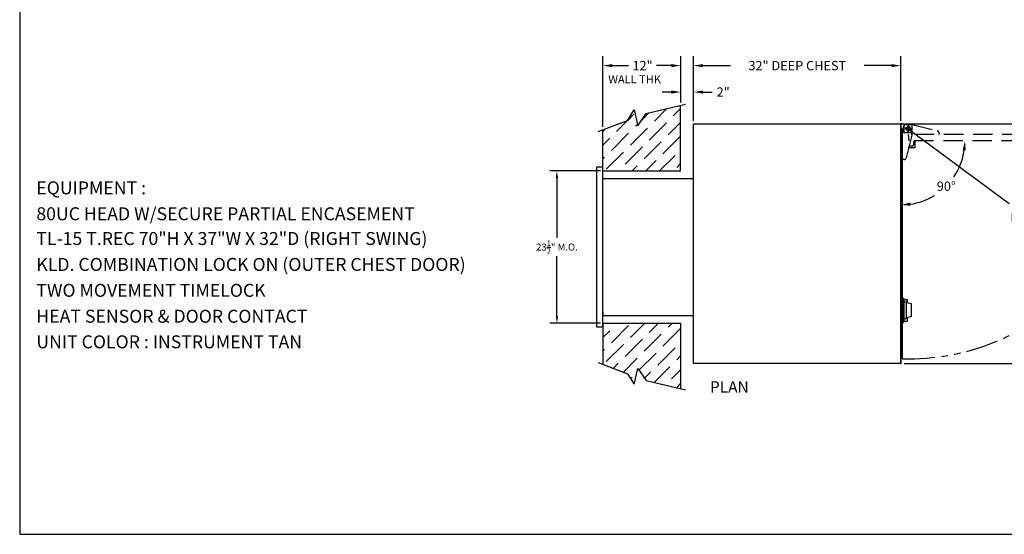
# Model space of a CAD drawing. Extents: x 648 to 905, y -19 to 174.
# Drawn here: x 648 to 800, y -19 to 60 of the extents above; entities that cross this region are included whole.
import ezdxf
from ezdxf.enums import TextEntityAlignment as Align

# ---------------------------------------------------------------- set-up
doc = ezdxf.new("R2010")
doc.units = 0
doc.header["$LTSCALE"] = 4
doc.header["$MEASUREMENT"] = 0
doc.linetypes.add('HIDDEN', pattern=[0.375, 0.25, -0.125])
doc.linetypes.add('PHANTOM', pattern=[2.5, 1.25, -0.25, 0.25, -0.25, 0.25, -0.25])
doc.layers.get('0').update_dxf_attribs({"linetype": 'CONTINUOUS'})
doc.layers.get('DEFPOINTS').update_dxf_attribs({"linetype": 'CONTINUOUS'})
doc.styles.add('SANSSERIF', font='sas_____.pfb')
doc.dimstyles.get("Standard").update_dxf_attribs({"dimtxt": 0.18, "dimasz": 0.18, "dimexe": 0.18, "dimexo": 0.0625, "dimgap": 0.09, "dimtad": 0, "dimtih": 1, "dimtoh": 1, "dimdec": 4, "dimzin": 0, "dimdsep": 46, "dimtxsty": 'Standard', "dimcen": 0.09, "dimadec": 0, "dimazin": 0, "dimtfac": 1, "dimtdec": 4, "dimtofl": 0, "dimtmove": 0, "dimatfit": 3, "dimfxl": 0, "dimtolj": 1, "dimtzin": 0, "dimarcsym": 0})
doc.dimstyles.new('STANDARD$4', dxfattribs={"dimscale": 10, "dimtxt": 0.18, "dimasz": 0.18, "dimexe": 0.18, "dimexo": 0.0625, "dimgap": 0.09, "dimtad": 0, "dimtih": 1, "dimtoh": 1, "dimdec": 3, "dimzin": 0, "dimdsep": 46, "dimtxsty": 'Standard', "dimblk": 'CLOSEDBLANK', "dimcen": 0, "dimadec": 0, "dimazin": 0, "dimtfac": 1, "dimtdec": 3, "dimtofl": 0, "dimtmove": 0, "dimatfit": 3, "dimldrblk": 'CLOSEDBLANK', "dimfxl": 0, "dimtolj": 1, "dimtzin": 0, "dimarcsym": 0})

# ---------------------------------------------------------------- blocks, each defined once
blk = doc.blocks.new('BORDER')
for p, q in [((0, 1), (0, 0)), ((0, 0), (1, 0))]:
    blk.add_line(p, q)
blk = doc.blocks.new('CATALOGPAPER')
at = {"xscale": 443.2082176208496, "yscale": 332.4061632156372, "zscale": 443.2082176208496}
blk.add_blockref('BORDER', (8.17, 8.35), dxfattribs=at)
for tag, p, height in [('REV1', (379.87, 335.22), 3), ('REV2', (379.87, 326.53), 3), ('DWG#', (394.87, 11.6), 2.5), ('DATE', (429.68, 11.6), 2.5)]:
    blk.add_attdef(tag, p, '', height=height)
for tag, p in [('FIRSTLINE', (402.68, 38.16)), ('SECONDLINE', (402.68, 30.97)), ('THIRDLINE', (402.68, 23.85))]:
    blk.add_attdef(tag, text='', height=3).set_placement(p, align=Align.MIDDLE_CENTER)
blk = doc.blocks.new('*D17')
at = {"color": 0, "linetype": 'Continuous', "lineweight": -2}
for start, end in [(325.8629, 351.6313), (278.3687, 301.4563)]:
    blk.add_arc((784.39, 41.65), 9.87, start, end, dxfattribs=at)
at = {"color": 0, "linetype": 'Continuous'}
for points in [[(793.91, 40.23), (794.39, 40.2), (794.26, 41.65)], [(785.84, 31.65), (785.81, 32.13), (784.39, 31.78)]]:
    blk.add_solid(points, dxfattribs=at)
at = {"layer": 'DEFPOINTS', "color": 0, "linetype": 'Continuous'}
for p in [(784.39, 44.27), (785.6, 41.65), (820.93, 41.65), (789.32, 33.1), (784.39, 7.27)]:
    blk.add_point(p, dxfattribs=at)
at = {"color": 0, "linetype": 'Continuous', "insert": (791.37, 34.67), "char_height": 1.44, "attachment_point": 5}
blk.add_mtext('\\A1;90°', dxfattribs=at)
blk = doc.blocks.new('*D18')
at = {"color": 0, "linetype": 'Continuous', "lineweight": -2}
for p, q in [((784.89, 44.27), (824.27, 44.27)), ((822.83, 42.83), (822.83, 36.09)), ((822.83, 8.71), (822.83, 15.45)), ((784.89, 7.27), (824.27, 7.27))]:
    blk.add_line(p, q, dxfattribs=at)
at = {"color": 0, "linetype": 'Continuous'}
for points in [[(822.59, 42.83), (823.07, 42.83), (822.83, 44.27)], [(822.59, 8.71), (823.07, 8.71), (822.83, 7.27)]]:
    blk.add_solid(points, dxfattribs=at)
at = {"layer": 'DEFPOINTS', "color": 0, "linetype": 'Continuous'}
for p in [(784.39, 44.27), (822.83, 44.27), (784.39, 7.27)]:
    blk.add_point(p, dxfattribs=at)
at = {"color": 0, "linetype": 'Continuous', "insert": (822.83, 25.77), "char_height": 1.44, "attachment_point": 5, "rotation": 90}
blk.add_mtext('\\A1;37" WIDE CHEST', dxfattribs=at)
blk = doc.blocks.new('*D19')
at = {"color": 0, "linetype": 'Continuous', "lineweight": -2}
for p, q in [((750.39, 47.57), (750.39, 50.64)), ((752.39, 44.77), (752.39, 50.64)), ((748.95, 49.2), (747.51, 49.2)), ((753.83, 49.2), (755.27, 49.2))]:
    blk.add_line(p, q, dxfattribs=at)
at = {"color": 0, "linetype": 'Continuous'}
for points in [[(748.95, 49.44), (748.95, 48.96), (750.39, 49.2)], [(753.83, 49.44), (753.83, 48.96), (752.39, 49.2)]]:
    blk.add_solid(points, dxfattribs=at)
at = {"layer": 'DEFPOINTS', "color": 0, "linetype": 'Continuous'}
for p in [(752.39, 49.2), (750.39, 47.07), (752.39, 44.27)]:
    blk.add_point(p, dxfattribs=at)
at = {"color": 0, "linetype": 'Continuous', "insert": (756.95, 49.2), "char_height": 1.44, "attachment_point": 5}
blk.add_mtext('\\A1;2"', dxfattribs=at)
blk = doc.blocks.new('*D20')
at = {"color": 0, "linetype": 'Continuous', "lineweight": -2}
for p, q in [((738.39, 43.85), (738.39, 54.72)), ((750.39, 47.57), (750.39, 54.72)), ((739.83, 53.28), (742.35, 53.28)), ((748.95, 53.28), (746.67, 53.28))]:
    blk.add_line(p, q, dxfattribs=at)
at = {"color": 0, "linetype": 'Continuous'}
for points in [[(739.83, 53.52), (739.83, 53.04), (738.39, 53.28)], [(748.95, 53.52), (748.95, 53.04), (750.39, 53.28)]]:
    blk.add_solid(points, dxfattribs=at)
at = {"layer": 'DEFPOINTS', "color": 0, "linetype": 'Continuous'}
for p in [(750.39, 53.28), (750.39, 47.07), (738.39, 43.35)]:
    blk.add_point(p, dxfattribs=at)
at = {"color": 0, "linetype": 'Continuous', "insert": (744.51, 53.28), "char_height": 1.44, "attachment_point": 5}
blk.add_mtext('\\A1;12"', dxfattribs=at)
blk = doc.blocks.new('*D25')
at = {"color": 0, "linetype": 'Continuous', "lineweight": -2}
for p, q in [((752.39, 45.27), (752.39, 54.72)), ((784.39, 44.77), (784.39, 54.72)), ((753.83, 53.28), (758.07, 53.28)), ((782.95, 53.28), (778.71, 53.28))]:
    blk.add_line(p, q, dxfattribs=at)
at = {"color": 0, "linetype": 'Continuous'}
for points in [[(753.83, 53.52), (753.83, 53.04), (752.39, 53.28)], [(782.95, 53.52), (782.95, 53.04), (784.39, 53.28)]]:
    blk.add_solid(points, dxfattribs=at)
at = {"layer": 'DEFPOINTS', "color": 0, "linetype": 'Continuous'}
for p in [(784.39, 53.28), (752.39, 44.77), (784.39, 44.27)]:
    blk.add_point(p, dxfattribs=at)
at = {"color": 0, "linetype": 'Continuous', "insert": (768.39, 53.28), "char_height": 1.44, "attachment_point": 5}
blk.add_mtext('\\A1;32" DEEP CHEST', dxfattribs=at)
blk = doc.blocks.new('_ClosedBlank')
at = {"color": 0, "linetype": 'ByBlock', "lineweight": -2}
for p, q in [((-1, 0.17), (0, 0)), ((-1, 0.17), (-1, -0.17)), ((0, 0), (-1, -0.17))]:
    blk.add_line(p, q, dxfattribs=at)
blk = doc.blocks.new('*D30')
at = {"color": 0, "linetype": 'Continuous', "lineweight": -2}
for p, q in [((785.51, 43.52), (801.09, 32.02)), ((812.92, 23.28), (806.93, 27.7))]:
    blk.add_line(p, q, dxfattribs=at)
at = {"layer": 'DEFPOINTS', "color": 0, "linetype": 'Continuous'}
for p in [(785.51, 43.52), (814.08, 22.42)]:
    blk.add_point(p, dxfattribs=at)
at = {"color": 0, "linetype": 'Continuous', "lineweight": -2, "xscale": 1.44, "yscale": 1.44, "zscale": 1.44, "rotation": 323.5439376901258}
blk.add_blockref('_ClosedBlank', (814.08, 22.42), dxfattribs=at)
at = {"color": 0, "linetype": 'Continuous', "insert": (804.01, 29.86), "char_height": 1.44, "attachment_point": 5}
blk.add_mtext('\\A1;R35\\S1/2;"', dxfattribs=at)
blk = doc.blocks.new('*D49')
at = {"color": 0, "linetype": 'ByBlock', "lineweight": -2, "ltscale": 0.5}
for p, q in [((738.01, 37.02), (730.21, 37.02)), ((731.29, 35.94), (731.29, 26.68)), ((731.29, 14.6), (731.29, 23.87)), ((738.01, 13.52), (730.21, 13.52))]:
    blk.add_line(p, q, dxfattribs=at)
at = {"color": 0, "ltscale": 0.5}
for points in [[(731.11, 35.94), (731.47, 35.94), (731.29, 37.02)], [(731.11, 14.6), (731.47, 14.6), (731.29, 13.52)]]:
    blk.add_solid(points, dxfattribs=at)
at = {"layer": 'DEFPOINTS', "color": 0, "ltscale": 0.5}
for p in [(731.29, 37.02), (738.39, 37.02), (738.39, 13.52)]:
    blk.add_point(p, dxfattribs=at)
at = {"color": 0, "ltscale": 0.5, "insert": (731.29, 25.27), "char_height": 1.08, "attachment_point": 5}
blk.add_mtext('\\A1;23{\\H0.8x;\\S1/2;}" M.O.', dxfattribs=at)

msp = doc.modelspace()

# ---------------------------------------------------------------- hatches: boundary and pattern name
at = {"linetype": 'Continuous'}
h = msp.add_hatch(dxfattribs=at)
h.set_pattern_fill('ANSI36', scale=12, style=0)
h.set_pattern_definition([(45, (710.2701, -364.7056), (0.795495, 2.9168155), [3.75, -0.75, 0, -0.75])])
h.paths.add_polyline_path([(750.3896, 37.02499), (750.3896, 47.16129), (745.04607, 45.8709), (743.77348, 44.01169), (743.23166, 46.44892), (742.20885, 44.82508), (738.3896, 43.37898), (738.3896, 37.02499)])
h.paths.add_polyline_path([(738.3896, 13.52499), (738.3896, 7.17101), (742.20885, 5.72491), (743.23166, 4.10106), (743.77348, 6.5383), (745.04607, 4.67909), (750.3896, 3.3887), (750.3896, 13.52499)])

# ---------------------------------------------------------------- linework, layer by layer
at = {"color": 7, "linetype": 'Continuous'}
for p, q in [((745.04607, 45.8709), (751.1396, 47.3424)), ((742.20885, 44.82508), (743.23166, 46.44892)), ((743.23166, 46.44892), (743.77348, 44.01169)), ((743.77348, 44.01169), (745.04607, 45.8709)), ((737.6396, 43.09501), (742.20885, 44.82508)), ((784.3896, 7.27499), (784.3896, 44.27499)), ((784.6396, 44.27499), (785.7646, 44.27499)), ((784.8996, 43.02499), (784.8996, 44.27499)), ((784.6396, 8.02499), (784.6396, 43.27499)), ((784.8996, 43.02499), (784.6396, 43.02499)), ((784.6396, 38.77499), (784.6396, 43.02499)), ((785.3946, 43.52499), (785.0161, 43.52499)), ((786.12841, 42.73021), (785.21061, 39.05904)), ((785.5746, 43.52499), (785.4546, 43.52499)), ((785.5146, 43.64499), (785.5146, 44.02349)), ((785.5146, 43.46499), (785.5146, 43.58499)), ((785.5146, 43.40499), (785.5146, 43.02649)), ((785.6346, 43.52499), (786.0131, 43.52499)), ((786.1396, 42.82116), (786.1396, 43.89999)), ((784.84681, 38.77499), (784.6396, 38.77499)), ((784.6396, 13.64999), (784.6396, 17.39999)), ((784.6396, 17.39999), (784.7296, 17.39999)), ((784.7296, 13.64999), (784.7296, 17.39999)), ((784.7296, 17.39999), (784.8896, 17.19499)), ((784.8896, 13.85499), (784.8896, 17.19499)), ((784.8896, 17.19499), (785.3896, 17.19499)), ((784.8896, 16.79082), (785.3896, 16.79082)), ((785.2346, 14.25917), (785.2346, 16.79082)), ((785.3896, 16.64999), (785.3896, 17.19499)), ((786.0146, 16.52499), (785.2346, 16.68099)), ((786.0146, 14.52499), (786.0146, 16.52499)), ((784.7296, 13.64999), (784.8896, 13.85499)), ((784.8896, 14.25917), (785.3896, 14.25917)), ((784.8896, 13.85499), (785.3896, 13.85499)), ((786.0146, 14.52499), (785.2346, 14.36899)), ((785.3896, 13.85499), (785.3896, 14.39999)), ((784.6396, 13.64999), (784.7296, 13.64999)), ((784.6396, 8.02499), (784.6396, 9.69238)), ((737.6396, 7.45498), (742.20885, 5.72491)), ((743.23166, 4.10106), (743.77348, 6.5383)), ((743.77348, 6.5383), (745.04607, 4.67909)), ((742.20885, 5.72491), (743.23166, 4.10106)), ((745.04607, 4.67909), (751.1396, 3.20759))]:
    msp.add_line(p, q, dxfattribs=at)
for p, q in [((750.3896, 37.02499), (750.3896, 47.16493)), ((752.3896, 44.27499), (784.3896, 44.27499)), ((752.3896, 7.27499), (752.3896, 44.27499)), ((784.3896, 44.27499), (784.3896, 7.27499)), ((738.3896, 37.02499), (738.3896, 43.37898)), ((738.3896, 37.61874), (737.3896, 37.61874)), ((737.3896, 37.61874), (737.3896, 12.93124)), ((738.3896, 12.93124), (738.3896, 37.61874)), ((738.3896, 37.02499), (750.3896, 37.02499)), ((738.3896, 34.83749), (738.3896, 35.83749)), ((738.3896, 35.83749), (752.3896, 35.83749)), ((738.3896, 15.27499), (738.3896, 14.71249)), ((738.3896, 14.71249), (752.3896, 14.71249)), ((737.3896, 12.93124), (738.3896, 12.93124)), ((738.3896, 13.52499), (750.3896, 13.52499)), ((738.3896, 13.52499), (738.3896, 7.17101)), ((750.3896, 13.52499), (750.3896, 3.38506)), ((784.3896, 7.27499), (752.3896, 7.27499))]:
    msp.add_line(p, q)
at = {"color": 7}
for p, q in [((784.6396, 44.27499), (784.3896, 44.27499)), ((784.3896, 43.52499), (784.8996, 43.52499))]:
    msp.add_line(p, q, dxfattribs=at)
at = {"color": 7, "linetype": 'HIDDEN', "ltscale": 3}
for p, q in [((786.21844, 44.14999), (785.1396, 44.14999)), ((786.30939, 44.1388), (789.98055, 43.22101)), ((784.7646, 42.90999), (784.7646, 43.77499)), ((786.0146, 42.90999), (784.7646, 42.90999)), ((785.3946, 43.52499), (785.0161, 43.52499)), ((785.40184, 43.56604), (785.04617, 43.69549)), ((785.47356, 43.41223), (785.34411, 43.05656)), ((785.5746, 43.52499), (785.4546, 43.52499)), ((785.4546, 43.52499), (785.5746, 43.52499)), ((785.45822, 43.54552), (785.57098, 43.50447)), ((785.45822, 43.54552), (785.57098, 43.50447)), ((785.45822, 43.54552), (785.57098, 43.50447)), ((785.56057, 43.48643), (785.46864, 43.56356)), ((785.47604, 43.47903), (785.55317, 43.57096)), ((785.49408, 43.46861), (785.53512, 43.58138)), ((785.53512, 43.58138), (785.49408, 43.46861)), ((785.49408, 43.46861), (785.53512, 43.58138)), ((785.5146, 43.64499), (785.5146, 44.02349)), ((785.5146, 43.58499), (785.5146, 43.46499)), ((785.5146, 43.58499), (785.5146, 43.46499)), ((785.5146, 43.40499), (785.5146, 43.02649)), ((785.5146, 42.64999), (785.60209, 41.64999)), ((821.0146, 42.64999), (785.5146, 42.64999)), ((785.55564, 43.63776), (785.6851, 43.99343)), ((785.62737, 43.48395), (785.98304, 43.3545)), ((785.6346, 43.52499), (786.0131, 43.52499)), ((786.0146, 42.90999), (786.0146, 42.64999)), ((790.2646, 42.8572), (790.2646, 42.64999)), ((820.92711, 41.64999), (785.60209, 41.64999)), ((786.3266, 41.46999), (786.3266, 41.07999)), ((786.5766, 41.64999), (786.5066, 41.64999)), ((786.5766, 40.64999), (786.5766, 41.64999)), ((785.5766, 40.64999), (785.5766, 40.71999)), ((785.5766, 40.64999), (786.5766, 40.64999)), ((785.7566, 40.89999), (786.1466, 40.89999))]:
    msp.add_line(p, q, dxfattribs=at)
at = {"color": 7, "linetype": 'HIDDEN', "ltscale": 2}
for p, q in [((784.6396, 43.27499), (784.3896, 43.31562)), ((784.6396, 8.02499), (784.3896, 8.04687))]:
    msp.add_line(p, q, dxfattribs=at)
at = {"color": 7, "linetype": 'HIDDEN'}
for p, q in [((785.5746, 43.52499), (785.4546, 43.52499)), ((785.45822, 43.54552), (785.57098, 43.50447)), ((785.53512, 43.58138), (785.49408, 43.46861)), ((785.5146, 43.58499), (785.5146, 43.46499))]:
    msp.add_line(p, q, dxfattribs=at)
at = {"linetype": 'HIDDEN'}
msp.add_line((738.3896, 15.27499), (738.3896, 34.83749), dxfattribs=at)
at = {"color": 7, "linetype": 'HIDDEN', "ltscale": 3}
msp.add_circle((785.5146, 43.52499), 0.3125, dxfattribs=at)
msp.add_circle((785.5146, 43.52499), 0.3125, dxfattribs=at)
msp.add_circle((785.5146, 43.52499), 0.3125, dxfattribs=at)
msp.add_circle((785.5146, 43.52499), 0.3125, dxfattribs=at)
msp.add_circle((785.5146, 43.52499), 0.3125, dxfattribs=at)
msp.add_circle((785.5146, 43.52499), 0.3125, dxfattribs=at)
at = {"color": 7, "linetype": 'HIDDEN'}
msp.add_circle((785.5146, 43.52499), 0.3125, dxfattribs=at)
msp.add_circle((785.5146, 43.52499), 0.3125, dxfattribs=at)
at = {"color": 7, "linetype": 'Continuous'}
msp.add_circle((785.5146, 43.52499), 0.3125, dxfattribs=at)
at = {"color": 7, "linetype": 'HIDDEN', "ltscale": 3}
for centre, radius, start, end in [((785.1396, 43.77499), 0.375, 90, 180), ((786.21844, 43.77499), 0.375, 75.9637565, 90), ((789.8896, 42.8572), 0.375, 0, 75.9637565), ((786.1466, 41.07999), 0.18, 270, 0), ((786.5066, 41.46999), 0.18, 90, 180), ((785.7566, 40.71999), 0.18, 90, 180)]:
    msp.add_arc(centre, radius, start, end, dxfattribs=at)
at = {"color": 7, "linetype": 'Continuous'}
for centre, start, end in [((785.7646, 43.89999), 0, 90), ((785.7646, 42.82116), 345.9637565, 0), ((784.84681, 39.14999), 270, 345.9637565)]:
    msp.add_arc(centre, 0.375, start, end, dxfattribs=at)
at = {"color": 7, "linetype": 'PHANTOM'}
msp.add_arc((785.5146, 43.52499), 35.51078, 268.588066, 358.588066, dxfattribs=at)
at = {"color": 7, "linetype": 'ByBlock'}
for p in [(784.3896, 44.27499), (784.3896, 8.02499), (784.3896, 7.27499), (784.3896, 7.27499), (784.3896, 7.27499)]:
    msp.add_point(p, dxfattribs=at)

# ---------------------------------------------------------------- block references
at = {"color": 7, "xscale": 0.580078125, "yscale": 0.580078125, "zscale": 0.580078125}
msp.add_blockref('CATALOGPAPER', (643.64821, -23.91767), dxfattribs=at)

# ---------------------------------------------------------------- texts
at = {"color": 7, "linetype": 'Continuous', "style": 'SANSSERIF'}
for s, p in [('EQUIPMENT :', (650.95485, 33.40793)), ('80UC HEAD W/SECURE PARTIAL ENCASEMENT', (650.95485, 29.40793)), ('TL-15 T.REC 70"H X 37"W X 32"D (RIGHT SWING)', (650.95485, 25.58904)), ('KLD. COMBINATION LOCK ON (OUTER CHEST DOOR)', (650.95485, 21.58904)), ('TWO MOVEMENT TIMELOCK', (650.95485, 17.58904)), ('HEAT SENSOR & DOOR CONTACT', (650.95485, 13.58904)), ('UNIT COLOR : INSTRUMENT TAN', (650.95485, 9.64063))]:
    msp.add_text(s, height=2, dxfattribs=at).set_placement(p)
at = {"style": 'SANSSERIF'}
msp.add_text('PLAN', height=1.75, dxfattribs=at).set_placement((754.91171, 2.79347))
at = {"ltscale": 0.5, "insert": (739.2153, 51.79399), "char_height": 1.25, "attachment_point": 1}
msp.add_mtext_dynamic_manual_height_columns('WALL THK', width=11.8949149, gutter_width=6.25, heights=[0], dxfattribs=at)

# ---------------------------------------------------------------- dimensions: what is measured, and where the dimension line sits
at = {"color": 7, "linetype": 'Continuous'}
dim = msp.add_linear_dim(base=(784.3896, 53.27777), p1=(752.3896, 44.77499), p2=(784.3896, 44.27499), text='<> DEEP CHEST', dimstyle='Standard', override={"dimscale": 8, "dimlunit": 5, "dimpost": '"', "dimtol": 0, "dimlim": 0, "dimtp": 0, "dimtm": 0, "dimtfac": 1, "dimtdec": 4, "dimatfit": 2, "dimfrac": 1, "dimtolj": 1, "dimtzin": 0}, dxfattribs=at)
dim.commit()
dim.dimension.update_dxf_attribs({"geometry": '*D25', "text_midpoint": (768.3896, 53.27777)})
dim = msp.add_linear_dim(base=(750.3896, 53.27777), p1=(738.3896, 43.3542), p2=(750.3896, 47.0728), dimstyle='Standard', override={"dimscale": 8, "dimlunit": 5, "dimpost": '<>"', "dimatfit": 2, "dimfrac": 1}, dxfattribs=at)
dim.commit()
dim.dimension.update_dxf_attribs({"geometry": '*D20', "text_midpoint": (744.50972, 53.27777), "dimtype": 160})
dim = msp.add_linear_dim(base=(752.3896, 49.20208), p1=(750.3896, 47.0728), p2=(752.3896, 44.27499), dimstyle='Standard', override={"dimscale": 8, "dimlunit": 5, "dimpost": '"', "dimatfit": 2, "dimfrac": 1}, dxfattribs=at)
dim.commit()
dim.dimension.update_dxf_attribs({"geometry": '*D19', "text_midpoint": (756.9496, 49.20208)})
dim = msp.add_angular_dim_2l(base=(789.32341, 33.10438), line1=((820.92711, 41.64999), (785.60209, 41.64999)), line2=((784.3896, 44.27499), (784.3896, 7.27499)), dimstyle='Standard', override={"dimscale": 8, "dimlunit": 5, "dimatfit": 2, "dimfrac": 1}, dxfattribs=at)
dim.commit()
dim.dimension.update_dxf_attribs({"geometry": '*D17', "text_midpoint": (791.36706, 34.67253)})
dim = msp.add_linear_dim(base=(822.82987, 44.27499), p1=(784.3896, 7.27499), p2=(784.3896, 44.27499), angle=270, text='<> WIDE CHEST', dimstyle='Standard', override={"dimscale": 8, "dimlunit": 5, "dimpost": '"', "dimtol": 0, "dimlim": 0, "dimtp": 0, "dimtm": 0, "dimtfac": 1, "dimtdec": 4, "dimatfit": 2, "dimfrac": 1, "dimtolj": 1, "dimtzin": 0}, dxfattribs=at)
dim.commit()
dim.dimension.update_dxf_attribs({"geometry": '*D18', "text_midpoint": (822.82987, 25.77499), "text_rotation": 90})
dim = msp.add_radius_dim(center=(785.5146, 43.52499), mpoint=(814.07638, 22.42427), dimstyle='STANDARD$4', override={"dimscale": 8, "dimlunit": 5, "dimpost": '"', "dimtol": 0, "dimlim": 0, "dimtp": 0, "dimtm": 0, "dimtfac": 1, "dimtdec": 4, "dimatfit": 2, "dimfrac": 1, "dimtolj": 1, "dimtzin": 0}, dxfattribs=at)
dim.commit()
dim.dimension.update_dxf_attribs({"geometry": '*D30', "text_midpoint": (804.01037, 29.86079), "dimtype": 164})
at = {"ltscale": 0.5}
dim = msp.add_linear_dim(base=(731.29051, 37.02499), p1=(738.3896, 13.52499), p2=(738.3896, 37.02499), angle=90, text='<> M.O.', dimstyle='Standard', override={"dimscale": 6, "dimlunit": 5, "dimpost": '<>"', "dimtfac": 0.8, "dimatfit": 2, "dimfrac": 1, "dimarcsym": 1}, dxfattribs=at)
dim.commit()
dim.dimension.update_dxf_attribs({"geometry": '*D49', "text_midpoint": (731.29051, 25.27499)})

doc.saveas('drawing.dxf')
